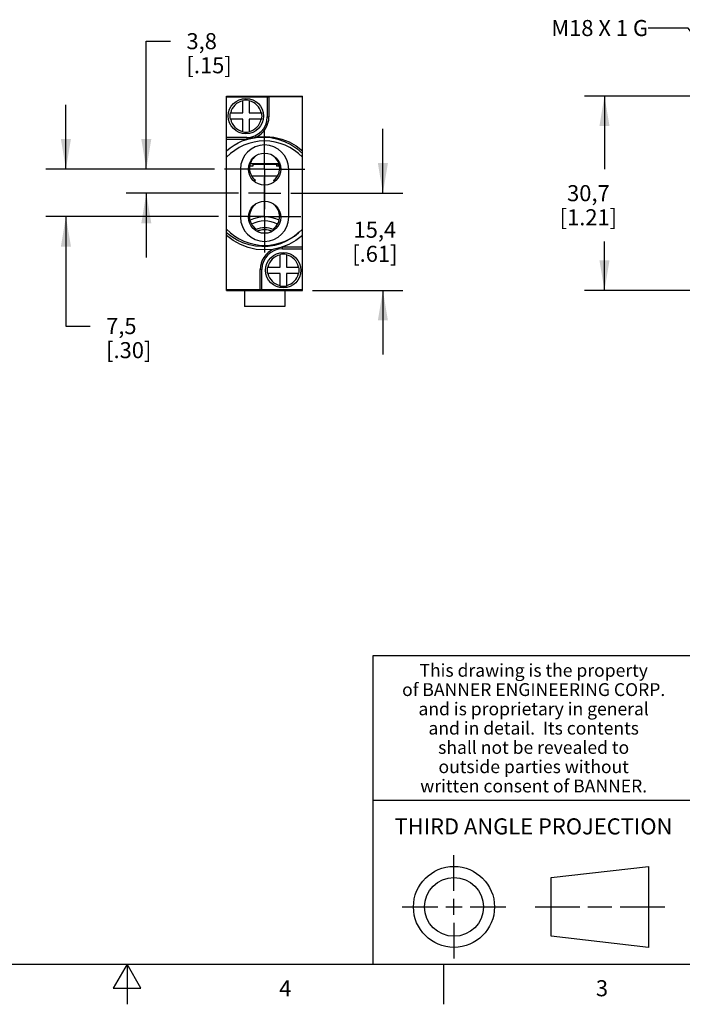
# Model space of a CAD drawing. Units: inches. Extents: x 0.4 to 16.6, y 0.6 to 10.4.
# Drawn here: x 7.8 to 12, y 0.6 to 6.8 of the extents above; entities that cross this region are included whole.
import ezdxf

# ---------------------------------------------------------------- set-up
doc = ezdxf.new("R2010")
doc.units = ezdxf.units.IN
doc.header["$LTSCALE"] = 0.935
doc.header["$MEASUREMENT"] = 0
doc.linetypes.add('CENTER', pattern=[0.6, 0.375, -0.075, 0.075, -0.075])
doc.layers.get('0').update_dxf_attribs({"linetype": 'CONTINUOUS'})
for name, color, linetype in [('AXIS', 7, 'CONTINUOUS'), ('AXIS_COSMETIC_THREADS', 7, 'CONTINUOUS'), ('DEFAULT_1', 7, 'CENTER'), ('NOTES', 7, 'CONTINUOUS'), ('SCHEME_DIMS', 7, 'CONTINUOUS')]:
    doc.layers.add(name, color=color, linetype=linetype)
doc.styles.add('TEXTSTYLE_2', font='txt', dxfattribs={"width": 0.8})
doc.styles.add('TEXTSTYLE_3', font='txt', dxfattribs={"width": 0.85})
doc.dimstyles.new('DIMSTYLE_1', dxfattribs={"dimtxt": 0.1, "dimasz": 0.1875, "dimexe": 0.18, "dimexo": 0.0625, "dimgap": 0.09, "dimtad": 0, "dimtih": 1, "dimtoh": 1, "dimdec": 1, "dimzin": 4, "dimdsep": 46, "dimtxsty": 'STANDARD', "dimblk": '_FILLED', "dimblk1": '_FILLED', "dimblk2": '_FILLED', "dimcen": 0.09, "dimadec": 0, "dimazin": 0, "dimtp": 0.1, "dimtm": 0.1, "dimtfac": 1, "dimtdec": 1, "dimtofl": 0, "dimtmove": 0, "dimatfit": 3, "dimldrblk": '_FILLED', "dimfxl": 1, "dimtolj": 1, "dimtzin": 4, "dimarcsym": 0})
doc.dimstyles.get("Standard").update_dxf_attribs({"dimtxt": 0.1, "dimasz": 0.1875, "dimexe": 0.18, "dimexo": 0.0625, "dimgap": 0.09, "dimtad": 0, "dimtih": 1, "dimtoh": 1, "dimdec": 3, "dimzin": 4, "dimdsep": 46, "dimtxsty": 'STANDARD', "dimblk": '_FILLED', "dimblk1": '_FILLED', "dimblk2": '_FILLED', "dimcen": 0.09, "dimadec": 0, "dimazin": 0, "dimtol": 1, "dimtp": 0.005, "dimtm": 0.005, "dimtfac": 1, "dimtdec": 3, "dimtofl": 0, "dimtmove": 0, "dimatfit": 3, "dimldrblk": '_FILLED', "dimfxl": 1, "dimtolj": 1, "dimtzin": 4, "dimarcsym": 0})

# ---------------------------------------------------------------- blocks, each defined once
blk = doc.blocks.new('_FILLED')
at = {"color": 0, "linetype": 'BYBLOCK'}
blk.add_solid([(0, 0), (-1, 0.167), (-1, -0.167)], dxfattribs=at)
blk = doc.blocks.new('*D9')
at = {"layer": 'SCHEME_DIMS', "color": 2, "linetype": 'CONTINUOUS'}
for p, q in [((8.62, 5.8372), (8.62, 6.6336)), ((8.62, 6.6336), (8.77, 6.6336)), ((9.0435, 5.8372), (8.495, 5.8372)), ((9.1934, 5.6872), (8.495, 5.6872)), ((8.62, 5.6872), (8.62, 5.2872))]:
    blk.add_line(p, q, dxfattribs=at)
at = {"layer": 'SCHEME_DIMS', "color": 2, "linetype": 'CONTINUOUS', "xscale": 0.1875, "yscale": 0.1875, "zscale": 0.1875}
for p, rotation in [((8.62, 5.8372), 270), ((8.62, 5.6872), 90)]:
    blk.add_blockref('_FILLED', p, dxfattribs=dict(at, rotation=rotation))
at = {"layer": 'SCHEME_DIMS', "color": 2, "linetype": 'CONTINUOUS', "insert": (8.87, 6.6836), "char_height": 0.1, "width": 0.5, "attachment_point": 1, "line_spacing_factor": 0.9}
blk.add_mtext('3,8\\P[.15]', dxfattribs=at)
blk = doc.blocks.new('*D10')
at = {"layer": 'SCHEME_DIMS', "color": 2, "linetype": 'CONTINUOUS'}
for p, q in [((8.12, 5.8372), (8.12, 6.2372)), ((9.0435, 5.8372), (7.995, 5.8372)), ((9.0685, 5.5422), (7.995, 5.5422)), ((8.12, 5.5422), (8.12, 4.8599)), ((8.12, 4.8599), (8.27, 4.8599))]:
    blk.add_line(p, q, dxfattribs=at)
at = {"layer": 'SCHEME_DIMS', "color": 2, "linetype": 'CONTINUOUS', "xscale": 0.1875, "yscale": 0.1875, "zscale": 0.1875}
for p, rotation in [((8.12, 5.8372), 270), ((8.12, 5.5422), 90)]:
    blk.add_blockref('_FILLED', p, dxfattribs=dict(at, rotation=rotation))
at = {"layer": 'SCHEME_DIMS', "color": 2, "linetype": 'CONTINUOUS', "insert": (8.37, 4.9099), "char_height": 0.1, "width": 0.5, "attachment_point": 1, "line_spacing_factor": 0.9}
blk.add_mtext('7,5\\P[.30]', dxfattribs=at)
blk = doc.blocks.new('*D11')
at = {"layer": 'SCHEME_DIMS', "color": 2, "linetype": 'CONTINUOUS'}
for p, q in [((10.092, 5.6872), (10.092, 6.0872)), ((9.5186, 5.6872), (10.217, 5.6872)), ((9.6545, 5.0822), (10.217, 5.0822)), ((10.092, 5.0822), (10.092, 4.6822))]:
    blk.add_line(p, q, dxfattribs=at)
at = {"layer": 'SCHEME_DIMS', "color": 2, "linetype": 'CONTINUOUS', "xscale": 0.1875, "yscale": 0.1875, "zscale": 0.1875}
for p, rotation in [((10.092, 5.6872), 270), ((10.092, 5.0822), 90)]:
    blk.add_blockref('_FILLED', p, dxfattribs=dict(at, rotation=rotation))
at = {"layer": 'SCHEME_DIMS', "color": 2, "linetype": 'CONTINUOUS', "insert": (10.042, 5.5097), "char_height": 0.1, "width": 0.5, "attachment_point": 2, "line_spacing_factor": 0.9}
blk.add_mtext('15,4\\P[.61]', dxfattribs=at)
blk = doc.blocks.new('*D12')
at = {"layer": 'SCHEME_DIMS', "color": 2, "linetype": 'CONTINUOUS'}
for p, q in [((12.2419, 6.2922), (11.3455, 6.2922)), ((11.4705, 6.2922), (11.4705, 5.8372)), ((12.7479, 6.2922), (12.375, 6.2922)), ((11.4705, 5.0822), (11.4705, 5.3872)), ((12.7431, 5.0822), (11.3455, 5.0822))]:
    blk.add_line(p, q, dxfattribs=at)
at = {"layer": 'SCHEME_DIMS', "color": 2, "linetype": 'CONTINUOUS', "xscale": 0.1875, "yscale": 0.1875, "zscale": 0.1875}
for p, rotation in [((11.4705, 6.2922), 90), ((11.4705, 5.0822), 270)]:
    blk.add_blockref('_FILLED', p, dxfattribs=dict(at, rotation=rotation))
at = {"layer": 'SCHEME_DIMS', "color": 2, "linetype": 'CONTINUOUS', "insert": (11.3705, 5.7372), "char_height": 0.1, "width": 0.6, "attachment_point": 2, "line_spacing_factor": 0.9}
blk.add_mtext('30,7\\P[1.21]', dxfattribs=at)

msp = doc.modelspace()

# ---------------------------------------------------------------- linework, layer by layer
at = {"color": 7, "linetype": 'CONTINUOUS'}
for p, q in [((9.12, 5.0822), (9.12, 6.2922)), ((9.12, 6.2922), (9.592, 6.2922)), ((9.12, 6.2872), (9.383, 6.2872)), ((9.22, 6.1872), (9.22, 6.2652)), ((9.26, 6.2652), (9.26, 6.1872)), ((9.592, 5.0822), (9.592, 6.2922)), ((9.142, 6.1872), (9.22, 6.1872)), ((9.22, 6.1472), (9.142, 6.1472)), ((9.22, 6.0692), (9.22, 6.1472)), ((9.26, 6.1872), (9.338, 6.1872)), ((9.26, 6.1472), (9.26, 6.0692)), ((9.338, 6.1472), (9.26, 6.1472)), ((9.1912, 6.0001), (9.2174, 6.0125)), ((9.12, 5.9505), (9.1424, 5.969)), ((9.2969, 5.9172), (9.2994, 5.9172)), ((9.3, 5.9195), (9.3, 5.9177)), ((9.413, 5.917), (9.413, 5.9187)), ((9.413, 5.9172), (9.4151, 5.9172)), ((9.206, 5.8372), (9.206, 5.5372)), ((9.282, 5.8562), (9.2634, 5.8562)), ((9.4457, 5.8702), (9.2663, 5.8702)), ((9.282, 5.8702), (9.282, 5.8562)), ((9.282, 5.8672), (9.43, 5.8672)), ((9.43, 5.8702), (9.43, 5.8562)), ((9.4486, 5.8562), (9.43, 5.8562)), ((9.506, 5.5372), (9.506, 5.8372)), ((9.4352, 5.7922), (9.2769, 5.7922)), ((9.413, 5.767), (9.413, 5.7675)), ((9.413, 5.617), (9.413, 5.6175)), ((9.2994, 5.4672), (9.2852, 5.4672)), ((9.3, 5.4667), (9.3, 5.455)), ((9.413, 5.4557), (9.413, 5.4675)), ((9.4268, 5.4672), (9.413, 5.4672)), ((9.5715, 5.444), (9.5596, 5.4342)), ((9.452, 5.2272), (9.452, 5.3052)), ((9.492, 5.3052), (9.492, 5.2272)), ((9.374, 5.2272), (9.452, 5.2272)), ((9.492, 5.2272), (9.57, 5.2272)), ((9.452, 5.1872), (9.374, 5.1872)), ((9.452, 5.1092), (9.452, 5.1872)), ((9.57, 5.1872), (9.492, 5.1872)), ((9.492, 5.1872), (9.492, 5.1092)), ((9.12, 5.0822), (9.592, 5.0822)), ((9.329, 5.0872), (9.592, 5.0872)), ((10.5343, 1.3433), (10.5343, 1.5654)), ((11.139, 1.426), (11.7453, 1.4954)), ((11.7453, 1.4954), (11.7453, 0.9912)), ((11.139, 1.0606), (11.139, 1.426)), ((10.5343, 1.1933), (10.5343, 1.2933)), ((10.2122, 1.2433), (10.4343, 1.2433)), ((10.4843, 1.2433), (10.5843, 1.2433)), ((10.6343, 1.2433), (10.8564, 1.2433)), ((11.039, 1.2433), (11.3171, 1.2433)), ((11.3671, 1.2433), (11.5172, 1.2433)), ((11.5672, 1.2433), (11.8453, 1.2433)), ((10.5343, 1.1433), (10.5343, 0.9212)), ((11.7453, 0.9912), (11.139, 1.0606))]:
    msp.add_line(p, q, dxfattribs=at)
at = {"color": 9, "linetype": 'CONTINUOUS'}
for p, q in [((9.373, 6.2872), (9.373, 6.1622)), ((9.373, 6.1622), (9.383, 6.1622)), ((9.245, 6.0342), (9.12, 6.0342)), ((9.245, 6.0342), (9.245, 6.0242)), ((9.467, 5.3402), (9.467, 5.3502)), ((9.467, 5.3402), (9.592, 5.3402)), ((9.339, 5.2122), (9.329, 5.2122)), ((9.339, 5.0872), (9.339, 5.2122))]:
    msp.add_line(p, q, dxfattribs=at)
at = {"color": 2, "linetype": 'CONTINUOUS'}
for p, q in [((16.38, 2.807), (10.03, 2.807)), ((10.03, 2.807), (10.03, 0.887)), ((10.03, 1.907), (12.03, 1.907)), ((0.62, 0.887), (16.38, 0.887)), ((8.5, 0.887), (8.4134, 0.737)), ((8.5866, 0.737), (8.5, 0.887)), ((8.5, 0.887), (8.5, 0.637)), ((10.47, 0.887), (10.47, 0.637)), ((8.4134, 0.737), (8.5866, 0.737))]:
    msp.add_line(p, q, dxfattribs=at)
at = {"color": 7, "linetype": 'CONTINUOUS'}
for points in [[(9.2174, 6.0125), (9.2648, 6.0288), (9.3139, 6.0383), (9.3639, 6.0407), (9.4137, 6.0361), (9.4624, 6.0244), (9.509, 6.006)], [(9.2174, 6.0125), (9.2603, 6.0262), (9.3045, 6.0342), (9.3493, 6.0366), (9.3943, 6.0332), (9.4385, 6.0239), (9.4806, 6.0092), (9.5198, 5.9896), (9.5568, 5.9647), (9.592, 5.9334)], [(9.1424, 5.969), (9.1662, 5.9855), (9.1912, 6.0001)], [(9.509, 6.006), (9.5525, 5.9812), (9.592, 5.9505)], [(9.5546, 5.4301), (9.534, 5.4134), (9.4939, 5.3895), (9.4546, 5.3728), (9.417, 5.3621), (9.3789, 5.356), (9.3391, 5.3543), (9.2989, 5.3575), (9.2595, 5.3654), (9.2216, 5.378), (9.1853, 5.3949), (9.1513, 5.4161), (9.12, 5.4411)], [(9.592, 5.4239), (9.5512, 5.3924), (9.5061, 5.3671), (9.4579, 5.3486), (9.4075, 5.3374), (9.356, 5.3336), (9.3045, 5.3374), (9.2541, 5.3486), (9.2059, 5.3671), (9.1609, 5.3924), (9.12, 5.4239)]]:
    msp.add_lwpolyline(points, dxfattribs=at)
for centre, radius in [((9.24, 6.1672), 0.11), ((9.356, 5.8372), 0.1), ((9.356, 5.5372), 0.1), ((9.472, 5.2072), 0.11), ((10.5343, 1.2433), 0.2521), ((10.5343, 1.2433), 0.1827)]:
    msp.add_circle(centre, radius, dxfattribs=at)
at = {"color": 9, "linetype": 'CONTINUOUS'}
for centre, radius, start, end in [((9.24, 6.1672), 0.0971, 101.88116, 168.11884), ((9.24, 6.1672), 0.0971, 11.88116, 78.11884), ((9.24, 6.1672), 0.0971, 191.88116, 258.11884), ((9.245, 6.1622), 0.128, 270, 360), ((9.24, 6.1672), 0.0971, 281.88116, 348.11884), ((9.467, 5.2122), 0.128, 90, 180), ((9.472, 5.2072), 0.0971, 101.88116, 168.11884), ((9.472, 5.2072), 0.0971, 11.88116, 78.11884), ((9.472, 5.2072), 0.0971, 191.88116, 258.11884), ((9.472, 5.2072), 0.0971, 281.88116, 348.11884)]:
    msp.add_arc(centre, radius, start, end, dxfattribs=at)
at = {"color": 7, "linetype": 'CONTINUOUS'}
for centre, radius, start, end in [((9.24, 6.1672), 0.1, 78.46304, 101.53696), ((9.24, 6.1672), 0.1, 168.46304, 191.53696), ((9.24, 6.1672), 0.1, 348.46304, 11.53696), ((9.24, 6.1672), 0.1, 258.46304, 281.53696), ((9.356, 5.6872), 0.325, 43.43508, 136.56492), ((9.356, 5.8372), 0.15, 0, 180), ((9.356, 5.8422), 0.094, 126.56574, 232.9274), ((9.356, 5.8422), 0.094, 307.32843, 52.67157), ((9.445, 5.8632), 0.006, 81.18003, 302.422), ((9.356, 5.6922), 0.094, 127.0726, 133.02854), ((9.356, 5.6922), 0.094, 46.97141, 52.67157), ((9.356, 5.5422), 0.094, 127.0726, 233.43426), ((9.356, 5.6922), 0.094, 232.02989, 232.9274), ((9.356, 5.6922), 0.094, 307.32843, 307.97208), ((9.356, 5.5422), 0.094, 307.32843, 52.67157), ((9.356, 5.5372), 0.15, 180, 360), ((9.356, 5.3422), 0.198, 62.73753, 117.25926), ((9.356, 5.6872), 0.325, 223.43508, 316.56492), ((9.356, 5.3422), 0.172, 62.08423, 117.92132), ((9.356, 5.3422), 0.13, 63.97494, 115.55345), ((9.356, 5.3422), 0.118, 65.9815, 114.0185), ((9.472, 5.2072), 0.1, 78.46304, 101.53696), ((9.472, 5.2072), 0.1, 168.46304, 191.53696), ((9.472, 5.2072), 0.1, 348.46304, 11.53696), ((9.472, 5.2072), 0.1, 258.46304, 281.53696)]:
    msp.add_arc(centre, radius, start, end, dxfattribs=at)
at = {"layer": 'AXIS', "color": 7, "linetype": 'CONTINUOUS'}
for p, q in [((9.383, 6.2872), (9.383, 6.1622)), ((9.592, 6.2872), (9.383, 6.2872)), ((9.12, 6.0242), (9.245, 6.0242)), ((9.592, 5.3502), (9.467, 5.3502)), ((9.329, 5.0872), (9.329, 5.2122)), ((9.12, 5.0872), (9.329, 5.0872))]:
    msp.add_line(p, q, dxfattribs=at)
at = {"layer": 'AXIS', "color": 7, "linetype": 'CENTER'}
for q in [(9.356, 5.7873), (9.2559, 5.6872), (9.356, 5.5871), (9.4561, 5.6872)]:
    msp.add_line((9.356, 5.6872), q, dxfattribs=at)
at = {"layer": 'AXIS', "color": 7, "linetype": 'CONTINUOUS'}
for centre, start, end in [((9.245, 6.1622), 293.28229, 360), ((9.245, 6.1622), 270, 272.71136), ((9.467, 5.2122), 113.69759, 180), ((9.467, 5.2122), 90, 92.46134)]:
    msp.add_arc(centre, 0.138, start, end, dxfattribs=at)
at = {"layer": 'AXIS_COSMETIC_THREADS', "color": 7, "linetype": 'CENTER'}
for q in [(9.356, 5.7672), (9.131, 5.5422), (9.581, 5.5422), (9.356, 5.3172)]:
    msp.add_line((9.356, 5.5422), q, dxfattribs=at)
at = {"layer": 'AXIS_COSMETIC_THREADS', "color": 7, "linetype": 'CONTINUOUS'}
for p, q in [((9.231, 5.0822), (9.231, 4.9822)), ((9.481, 5.0822), (9.481, 4.9822)), ((9.481, 4.9822), (9.231, 4.9822))]:
    msp.add_line(p, q, dxfattribs=at)
msp.add_arc((9.356, 5.3422), 0.1165, 66.55084, 113.44916, dxfattribs=at)
at = {"layer": 'DEFAULT_1', "color": 7, "linetype": 'CENTER'}
for q in [(9.356, 6.0872), (9.106, 5.8372), (9.356, 5.5872), (9.606, 5.8372)]:
    msp.add_line((9.356, 5.8372), q, dxfattribs=at)

# ---------------------------------------------------------------- texts
at = {"color": 2, "linetype": 'CONTINUOUS', "attachment_point": 2, "line_spacing_factor": 0.9}
for s, insert, char_height, width, style in [('This drawing is the property', (11.03, 2.7564), 0.08, 1.904, 'TEXTSTYLE_3'), ('of BANNER ENGINEERING CORP.', (11.03, 2.6364), 0.08, 1.836, 'TEXTSTYLE_3'), ('and is proprietary in general', (11.03, 2.5164), 0.08, 1.972, 'TEXTSTYLE_3'), ('and in detail.  Its contents', (11.03, 2.3964), 0.08, 1.904, 'TEXTSTYLE_3'), ('shall not be revealed to', (11.03, 2.2764), 0.08, 1.632, 'TEXTSTYLE_3'), ('outside parties without', (11.03, 2.1564), 0.08, 1.564, 'TEXTSTYLE_3'), ('written consent of BANNER.', (11.03, 2.0364), 0.08, 1.768, 'TEXTSTYLE_3'), ('THIRD ANGLE PROJECTION', (11.0288, 1.7949), 0.1, 1.76, 'TEXTSTYLE_2'), ('4', (9.485, 0.787), 0.1, 0.08, 'TEXTSTYLE_2'), ('3', (11.455, 0.787), 0.1, 0.08, 'TEXTSTYLE_2')]:
    msp.add_mtext(s, dxfattribs=dict(at, insert=insert, char_height=char_height, width=width, style=style))
at = {"layer": 'NOTES', "color": 2, "linetype": 'CONTINUOUS', "insert": (11.7417, 6.7655), "char_height": 0.1, "width": 0.9, "attachment_point": 3, "line_spacing_factor": 0.9}
msp.add_mtext('M18 X 1 G', dxfattribs=at)

# ---------------------------------------------------------------- dimensions: what is measured, and where the dimension line sits
at = {"layer": 'SCHEME_DIMS', "color": 2, "linetype": 'CONTINUOUS'}
for base, p1, p2, picture, middle in [((8.6200175032, 5.6872188374), (9.0435175032, 5.8372188374), (9.1934175032, 5.6872188374), '*D9', (9.1200175032, 6.5586092821)), ((11.4705, 5.0822), (12.7479, 6.2922), (12.7431, 5.0822), '*D12', (11.3455, 5.6122)), ((8.12, 5.5422), (9.0435, 5.8372), (9.0685, 5.5422), '*D10', (8.62, 4.7849)), ((10.092, 5.0822), (9.5186, 5.6872), (9.6545, 5.0822), '*D11', (9.967, 5.3847))]:
    dim = msp.add_linear_dim(base=base, p1=p1, p2=p2, angle=270, dimstyle='DIMSTYLE_1', dxfattribs=at)
    dim.commit()
    dim.dimension.update_dxf_attribs({"geometry": picture, "text_midpoint": middle, "dimtype": 160})

# ---------------------------------------------------------------- leaders
at = {"layer": 'NOTES', "color": 2, "linetype": 'CONTINUOUS'}
msp.add_leader([(12.503, 6.0408), (11.9917, 6.7155), (11.7417, 6.7155)], dimstyle='STANDARD', override={"dimtad": 0}, dxfattribs=at)

doc.saveas('drawing.dxf')
